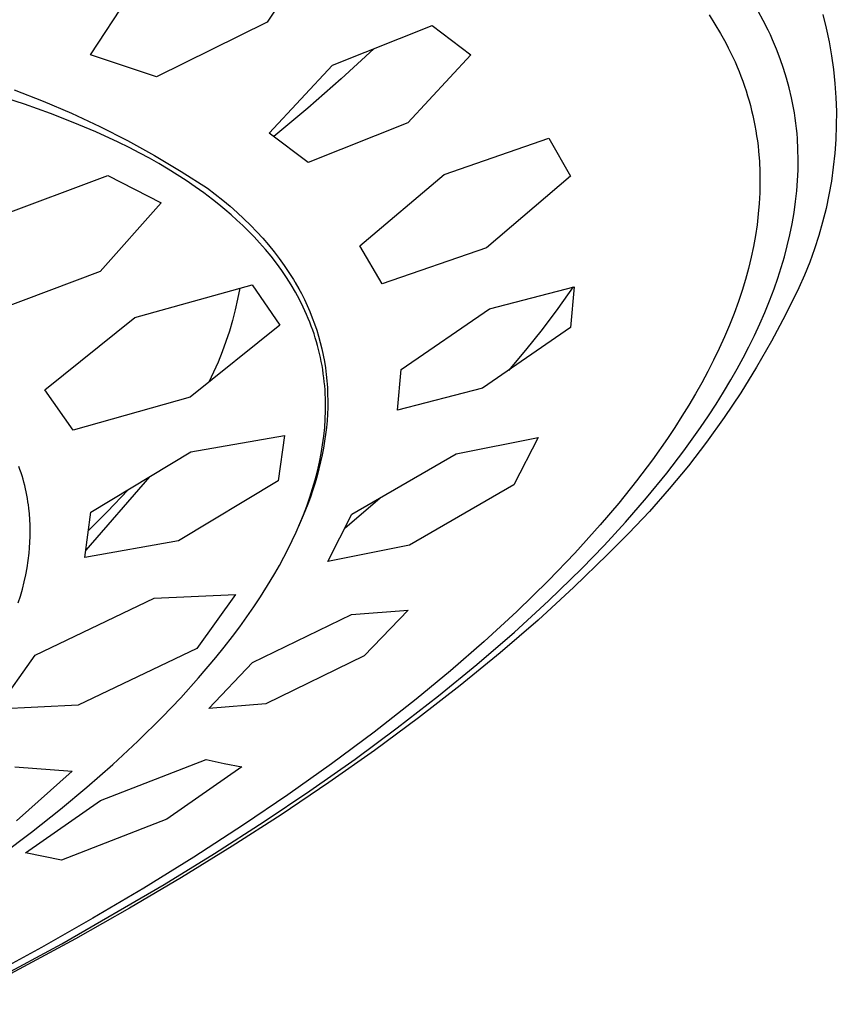
# Model space of a CAD drawing. Units: millimetres. Extents: x -519 to 532, y -317 to 301.
# Drawn here: x -91 to -70, y -170 to -145 of the extents above; entities that cross this region are included whole.
import ezdxf

# ---------------------------------------------------------------- set-up
doc = ezdxf.new("R2010")
doc.units = ezdxf.units.MM
doc.header["$MEASUREMENT"] = 0
doc.layers.add('Default', color=7, linetype='Continuous', true_color=0x000000)

msp = doc.modelspace()

# ---------------------------------------------------------------- linework, layer by layer
at = {"layer": 'Default', "color": 7, "true_color": 0xffffff}
for p, q in [((-83.233, -143.632), (-84.477, -145.532)), ((-88.93, -146.351), (-87.687, -144.458)), ((-73.34, -145.348), (-73.192, -145.577)), ((-71.972, -145.489), (-72.102, -145.254)), ((-70.469, -145.338), (-70.385, -145.681)), ((-84.477, -145.532), (-87.262, -146.906)), ((-73.192, -145.577), (-73.052, -145.812)), ((-71.851, -145.729), (-71.972, -145.489)), ((-82.833, -146.615), (-80.317, -145.609)), ((-80.317, -145.609), (-79.344, -146.352)), ((-73.052, -145.812), (-72.919, -146.051)), ((-71.793, -145.85), (-71.851, -145.729)), ((-71.737, -145.972), (-71.793, -145.85)), ((-70.385, -145.681), (-70.312, -146.026)), ((-72.919, -146.051), (-72.856, -146.172)), ((-71.637, -146.209), (-71.737, -145.972)), ((-70.312, -146.026), (-70.252, -146.373)), ((-81.784, -146.2), (-82.608, -146.958)), ((-72.856, -146.172), (-72.795, -146.294)), ((-72.795, -146.294), (-72.685, -146.531)), ((-71.544, -146.449), (-71.637, -146.209)), ((-87.262, -146.906), (-88.93, -146.351)), ((-79.344, -146.352), (-80.934, -148.061)), ((-72.685, -146.531), (-72.634, -146.65)), ((-71.46, -146.693), (-71.544, -146.449)), ((-70.252, -146.373), (-70.204, -146.722)), ((-84.425, -148.322), (-82.833, -146.615)), ((-72.634, -146.65), (-72.584, -146.771)), ((-72.584, -146.771), (-72.536, -146.892)), ((-71.384, -146.939), (-71.46, -146.693)), ((-70.204, -146.722), (-70.167, -147.073)), ((-82.608, -146.958), (-83.45, -147.695)), ((-72.536, -146.892), (-72.491, -147.014)), ((-72.491, -147.014), (-72.447, -147.137)), ((-71.317, -147.187), (-71.384, -146.939)), ((-70.167, -147.073), (-70.143, -147.424)), ((-90.853, -147.232), (-90.124, -147.516)), ((-72.447, -147.137), (-72.406, -147.261)), ((-72.406, -147.261), (-72.368, -147.384)), ((-71.258, -147.438), (-71.317, -147.187)), ((-90.595, -147.598), (-91.257, -147.384)), ((-90.124, -147.516), (-89.405, -147.824)), ((-72.368, -147.384), (-72.331, -147.508)), ((-72.331, -147.508), (-72.297, -147.632)), ((-71.232, -147.564), (-71.258, -147.438)), ((-71.209, -147.69), (-71.232, -147.564)), ((-70.143, -147.424), (-70.131, -147.777)), ((-89.939, -147.83), (-90.595, -147.598)), ((-89.363, -148.053), (-89.939, -147.83)), ((-89.405, -147.824), (-88.697, -148.156)), ((-83.45, -147.695), (-84.312, -148.409)), ((-72.297, -147.632), (-72.266, -147.757)), ((-72.266, -147.757), (-72.236, -147.883)), ((-71.187, -147.817), (-71.209, -147.69)), ((-71.168, -147.944), (-71.187, -147.817)), ((-70.131, -147.777), (-70.132, -148.129)), ((-88.794, -148.292), (-89.363, -148.053)), ((-80.934, -148.061), (-83.447, -149.063)), ((-72.236, -147.883), (-72.209, -148.009)), ((-72.209, -148.009), (-72.183, -148.136)), ((-71.15, -148.075), (-71.168, -147.944)), ((-71.135, -148.205), (-71.15, -148.075)), ((-88.233, -148.551), (-88.794, -148.292)), ((-88.697, -148.156), (-88, -148.51)), ((-83.447, -149.063), (-84.425, -148.322)), ((-72.183, -148.136), (-72.161, -148.263)), ((-72.161, -148.263), (-72.14, -148.391)), ((-71.122, -148.336), (-71.135, -148.205)), ((-70.132, -148.129), (-70.145, -148.481)), ((-87.957, -148.687), (-88.233, -148.551)), ((-88, -148.51), (-87.315, -148.888)), ((-80.016, -149.368), (-77.378, -148.454)), ((-77.378, -148.454), (-76.827, -149.41)), ((-72.14, -148.391), (-72.121, -148.52)), ((-72.121, -148.52), (-72.105, -148.648)), ((-71.112, -148.467), (-71.122, -148.336)), ((-71.098, -148.73), (-71.112, -148.467)), ((-70.145, -148.481), (-70.169, -148.833)), ((-87.682, -148.829), (-87.957, -148.687)), ((-72.105, -148.648), (-72.091, -148.778)), ((-72.091, -148.778), (-72.07, -149.037)), ((-71.093, -148.993), (-71.098, -148.73)), ((-87.444, -148.958), (-87.682, -148.829)), ((-87.207, -149.092), (-87.444, -148.958)), ((-87.315, -148.888), (-86.643, -149.288)), ((-72.07, -149.037), (-72.058, -149.296)), ((-71.096, -149.257), (-71.093, -148.993)), ((-70.169, -148.833), (-70.207, -149.184)), ((-86.974, -149.23), (-87.207, -149.092)), ((-86.743, -149.373), (-86.974, -149.23)), ((-86.643, -149.288), (-85.984, -149.71)), ((-72.058, -149.296), (-72.055, -149.563)), ((-71.108, -149.52), (-71.096, -149.257)), ((-70.207, -149.184), (-70.256, -149.533)), ((-91.346, -150.46), (-88.496, -149.394)), ((-88.496, -149.394), (-87.146, -150.081)), ((-86.515, -149.521), (-86.743, -149.373)), ((-86.291, -149.674), (-86.515, -149.521)), ((-82.139, -151.165), (-80.016, -149.368)), ((-76.827, -149.41), (-78.947, -151.21)), ((-72.055, -149.563), (-72.06, -149.829)), ((-71.129, -149.782), (-71.108, -149.52)), ((-70.256, -149.533), (-70.317, -149.88)), ((-86.07, -149.832), (-86.291, -149.674)), ((-85.984, -149.71), (-85.787, -149.86)), ((-71.157, -150.044), (-71.129, -149.782)), ((-85.854, -149.995), (-86.07, -149.832)), ((-85.696, -150.12), (-85.854, -149.995)), ((-85.787, -149.86), (-85.596, -150.013)), ((-85.596, -150.013), (-85.411, -150.168)), ((-72.06, -149.829), (-72.075, -150.095)), ((-71.197, -150.326), (-71.157, -150.044)), ((-70.317, -149.88), (-70.391, -150.225)), ((-87.146, -150.081), (-88.685, -151.808)), ((-85.54, -150.248), (-85.696, -150.12)), ((-85.387, -150.379), (-85.54, -150.248)), ((-85.411, -150.168), (-85.233, -150.325)), ((-72.075, -150.095), (-72.097, -150.36)), ((-70.391, -150.225), (-70.476, -150.567)), ((-85.237, -150.514), (-85.387, -150.379)), ((-85.09, -150.651), (-85.237, -150.514)), ((-85.233, -150.325), (-85.061, -150.484)), ((-85.061, -150.484), (-84.896, -150.645)), ((-72.097, -150.36), (-72.13, -150.634)), ((-71.245, -150.606), (-71.197, -150.326)), ((-84.946, -150.792), (-85.09, -150.651)), ((-84.806, -150.937), (-84.946, -150.792)), ((-84.896, -150.645), (-84.738, -150.808)), ((-84.738, -150.808), (-84.586, -150.974)), ((-72.13, -150.634), (-72.171, -150.907)), ((-71.302, -150.885), (-71.245, -150.606)), ((-70.476, -150.567), (-70.573, -150.905)), ((-84.669, -151.085), (-84.806, -150.937)), ((-84.586, -150.974), (-84.441, -151.141)), ((-72.171, -150.907), (-72.22, -151.179)), ((-71.367, -151.162), (-71.302, -150.885)), ((-70.573, -150.905), (-70.682, -151.241)), ((-84.521, -151.253), (-84.669, -151.085)), ((-84.378, -151.426), (-84.521, -151.253)), ((-84.441, -151.141), (-84.302, -151.311)), ((-81.58, -152.118), (-82.139, -151.165)), ((-78.947, -151.21), (-81.58, -152.118)), ((-72.22, -151.179), (-72.278, -151.449)), ((-71.44, -151.437), (-71.367, -151.162)), ((-70.682, -151.241), (-70.802, -151.572)), ((-84.24, -151.604), (-84.378, -151.426)), ((-84.302, -151.311), (-84.17, -151.482)), ((-84.17, -151.482), (-84.045, -151.656)), ((-72.278, -151.449), (-72.346, -151.731)), ((-71.52, -151.71), (-71.44, -151.437)), ((-84.108, -151.785), (-84.24, -151.604)), ((-83.987, -151.963), (-84.108, -151.785)), ((-84.045, -151.656), (-83.927, -151.831)), ((-72.346, -151.731), (-72.423, -152.011)), ((-71.607, -151.981), (-71.52, -151.71)), ((-70.802, -151.572), (-70.934, -151.899)), ((-88.685, -151.808), (-91.527, -152.876)), ((-83.872, -152.145), (-83.987, -151.963)), ((-83.927, -151.831), (-83.815, -152.008)), ((-83.815, -152.008), (-83.71, -152.187)), ((-72.423, -152.011), (-72.507, -152.288)), ((-71.701, -152.25), (-71.607, -151.981)), ((-70.934, -151.899), (-71.077, -152.221)), ((-87.814, -152.971), (-84.858, -152.144)), ((-85.168, -152.232), (-85.22, -152.505)), ((-84.858, -152.144), (-84.155, -153.161)), ((-83.763, -152.33), (-83.872, -152.145)), ((-83.767, -152.088), (-83.68, -152.248)), ((-83.71, -152.187), (-83.612, -152.368)), ((-78.876, -152.747), (-76.736, -152.193)), ((-77.138, -152.742), (-76.752, -152.198)), ((-76.736, -152.193), (-76.828, -153.224)), ((-72.507, -152.288), (-72.598, -152.563)), ((-71.814, -152.547), (-71.701, -152.25)), ((-71.077, -152.221), (-71.41, -152.9)), ((-85.22, -152.505), (-85.281, -152.776)), ((-83.661, -152.519), (-83.763, -152.33)), ((-83.568, -152.706), (-83.661, -152.519)), ((-83.612, -152.368), (-83.537, -152.518)), ((-83.537, -152.518), (-83.466, -152.669)), ((-71.933, -152.84), (-71.814, -152.547)), ((-85.281, -152.776), (-85.351, -153.045)), ((-83.481, -152.896), (-83.568, -152.706)), ((-83.466, -152.669), (-83.4, -152.821)), ((-81.103, -154.275), (-78.876, -152.747)), ((-77.54, -153.274), (-77.138, -152.742)), ((-72.598, -152.563), (-72.708, -152.865)), ((-90.077, -154.794), (-87.814, -152.971)), ((-85.351, -153.045), (-85.429, -153.311)), ((-83.44, -152.992), (-83.481, -152.896)), ((-83.401, -153.088), (-83.44, -152.992)), ((-83.4, -152.821), (-83.338, -152.974)), ((-83.338, -152.974), (-83.281, -153.129)), ((-72.708, -152.865), (-72.826, -153.164)), ((-72.06, -153.131), (-71.933, -152.84)), ((-71.41, -152.9), (-71.764, -153.567)), ((-84.155, -153.161), (-86.42, -154.974)), ((-83.364, -153.186), (-83.401, -153.088)), ((-83.328, -153.284), (-83.364, -153.186)), ((-83.295, -153.381), (-83.328, -153.284)), ((-83.281, -153.129), (-83.228, -153.284)), ((-83.228, -153.284), (-83.18, -153.441)), ((-76.828, -153.224), (-79.049, -154.752)), ((-77.957, -153.794), (-77.54, -153.274)), ((-72.826, -153.164), (-72.951, -153.46)), ((-72.193, -153.419), (-72.06, -153.131)), ((-85.429, -153.311), (-85.516, -153.575)), ((-83.264, -153.479), (-83.295, -153.381)), ((-83.234, -153.578), (-83.264, -153.479)), ((-83.18, -153.441), (-83.137, -153.599)), ((-72.951, -153.46), (-73.083, -153.752)), ((-72.333, -153.704), (-72.193, -153.419)), ((-85.516, -153.575), (-85.611, -153.835)), ((-83.206, -153.677), (-83.234, -153.578)), ((-83.18, -153.776), (-83.206, -153.677)), ((-83.155, -153.876), (-83.18, -153.776)), ((-83.137, -153.599), (-83.098, -153.757)), ((-83.098, -153.757), (-83.063, -153.917)), ((-73.083, -153.752), (-73.223, -154.042)), ((-72.479, -153.985), (-72.333, -153.704)), ((-71.764, -153.567), (-72.141, -154.222)), ((-85.611, -153.835), (-85.714, -154.093)), ((-83.133, -153.977), (-83.155, -153.876)), ((-83.112, -154.078), (-83.133, -153.977)), ((-83.063, -153.917), (-83.033, -154.078)), ((-78.389, -154.302), (-77.957, -153.794)), ((-72.631, -154.264), (-72.479, -153.985)), ((-85.714, -154.093), (-85.826, -154.347)), ((-83.093, -154.179), (-83.112, -154.078)), ((-83.076, -154.281), (-83.093, -154.179)), ((-83.061, -154.384), (-83.076, -154.281)), ((-83.033, -154.078), (-83.008, -154.24)), ((-83.008, -154.24), (-82.987, -154.403)), ((-81.188, -155.304), (-81.103, -154.275)), ((-73.223, -154.042), (-73.369, -154.328)), ((-72.788, -154.54), (-72.631, -154.264)), ((-72.141, -154.222), (-72.54, -154.864)), ((-85.826, -154.347), (-85.945, -154.598)), ((-83.047, -154.486), (-83.061, -154.384)), ((-83.036, -154.589), (-83.047, -154.486)), ((-82.987, -154.403), (-82.971, -154.567)), ((-73.369, -154.328), (-73.521, -154.611)), ((-83.026, -154.692), (-83.036, -154.589)), ((-83.018, -154.795), (-83.026, -154.692)), ((-82.971, -154.567), (-82.959, -154.732)), ((-82.959, -154.732), (-82.952, -154.898)), ((-79.049, -154.752), (-81.188, -155.304)), ((-73.521, -154.611), (-73.679, -154.89)), ((-72.971, -154.846), (-72.788, -154.54)), ((-89.367, -155.806), (-90.077, -154.794)), ((-86.42, -154.974), (-89.367, -155.806)), ((-83.012, -154.898), (-83.018, -154.795)), ((-83.007, -155.004), (-83.012, -154.898)), ((-83.005, -155.11), (-83.007, -155.004)), ((-82.952, -154.898), (-82.949, -155.065)), ((-73.679, -154.89), (-73.848, -155.176)), ((-73.16, -155.149), (-72.971, -154.846)), ((-72.54, -154.864), (-72.959, -155.492)), ((-83.005, -155.321), (-83.005, -155.11)), ((-82.951, -155.233), (-82.957, -155.402)), ((-82.949, -155.065), (-82.951, -155.233)), ((-73.848, -155.176), (-74.022, -155.458)), ((-73.355, -155.449), (-73.16, -155.149)), ((-83.013, -155.533), (-83.005, -155.321)), ((-82.957, -155.402), (-82.968, -155.571)), ((-74.022, -155.458), (-74.201, -155.737)), ((-73.555, -155.744), (-73.355, -155.449)), ((-72.959, -155.492), (-73.4, -156.106)), ((-83.05, -155.962), (-83.027, -155.744)), ((-83.027, -155.744), (-83.013, -155.533)), ((-82.983, -155.742), (-83.003, -155.913)), ((-82.968, -155.571), (-82.983, -155.742)), ((-74.201, -155.737), (-74.386, -156.013)), ((-73.971, -156.325), (-73.555, -155.744)), ((-86.404, -156.352), (-84.038, -155.941)), ((-84.038, -155.941), (-84.199, -157.083)), ((-83.079, -156.179), (-83.05, -155.962)), ((-83.003, -155.913), (-83.028, -156.086)), ((-79.71, -156.404), (-77.648, -155.989)), ((-77.648, -155.989), (-78.262, -157.182)), ((-74.386, -156.013), (-74.768, -156.555)), ((-83.115, -156.396), (-83.079, -156.179)), ((-83.057, -156.259), (-83.09, -156.432)), ((-83.028, -156.086), (-83.057, -156.259)), ((-73.4, -156.106), (-73.861, -156.705)), ((-88.922, -157.872), (-86.404, -156.352)), ((-83.157, -156.611), (-83.115, -156.396)), ((-83.09, -156.432), (-83.128, -156.607)), ((-82.342, -157.925), (-79.71, -156.404)), ((-74.406, -156.892), (-73.971, -156.325)), ((-90.706, -156.802), (-90.733, -156.723)), ((-83.209, -156.836), (-83.157, -156.611)), ((-83.128, -156.607), (-83.171, -156.783)), ((-74.768, -156.555), (-75.167, -157.085)), ((-73.861, -156.705), (-74.341, -157.288)), ((-90.679, -156.881), (-90.706, -156.802)), ((-90.654, -156.96), (-90.679, -156.881)), ((-90.63, -157.041), (-90.654, -156.96)), ((-87.446, -156.985), (-89.049, -158.829)), ((-83.218, -156.959), (-83.269, -157.136)), ((-83.267, -157.058), (-83.209, -156.836)), ((-83.171, -156.783), (-83.218, -156.959)), ((-74.914, -157.514), (-74.406, -156.892)), ((-90.608, -157.121), (-90.63, -157.041)), ((-90.587, -157.202), (-90.608, -157.121)), ((-90.568, -157.283), (-90.587, -157.202)), ((-84.199, -157.083), (-86.714, -158.596)), ((-83.332, -157.28), (-83.267, -157.058)), ((-83.269, -157.136), (-83.325, -157.314)), ((-78.262, -157.182), (-80.889, -158.705)), ((-75.167, -157.085), (-75.617, -157.647)), ((-90.55, -157.364), (-90.568, -157.283)), ((-90.534, -157.446), (-90.55, -157.364)), ((-90.519, -157.528), (-90.534, -157.446)), ((-88.504, -157.856), (-87.991, -157.315)), ((-83.48, -157.721), (-83.402, -157.499)), ((-83.386, -157.492), (-83.451, -157.671)), ((-83.402, -157.499), (-83.332, -157.28)), ((-83.325, -157.314), (-83.386, -157.492)), ((-74.341, -157.288), (-74.841, -157.854)), ((-90.505, -157.61), (-90.519, -157.528)), ((-90.493, -157.692), (-90.505, -157.61)), ((-90.483, -157.775), (-90.493, -157.692)), ((-83.451, -157.671), (-83.565, -157.961)), ((-83.563, -157.94), (-83.48, -157.721)), ((-82.513, -158.266), (-81.639, -157.523)), ((-75.617, -157.647), (-76.083, -158.196)), ((-75.441, -158.121), (-74.914, -157.514)), ((-90.468, -157.916), (-90.483, -157.775)), ((-90.458, -158.058), (-90.468, -157.916)), ((-89.075, -159.012), (-88.922, -157.872)), ((-88.982, -158.334), (-88.504, -157.856)), ((-83.565, -157.961), (-83.691, -158.252)), ((-83.652, -158.158), (-83.563, -157.94)), ((-82.95, -159.118), (-82.342, -157.925)), ((-74.841, -157.854), (-75.359, -158.404)), ((-90.451, -158.2), (-90.458, -158.058)), ((-90.449, -158.342), (-90.451, -158.2)), ((-83.745, -158.373), (-83.652, -158.158)), ((-76.083, -158.196), (-76.722, -158.904)), ((-75.985, -158.712), (-75.441, -158.121)), ((-90.456, -158.626), (-90.451, -158.484)), ((-90.451, -158.484), (-90.449, -158.342)), ((-83.844, -158.586), (-83.745, -158.373)), ((-75.359, -158.404), (-75.896, -158.936)), ((-90.465, -158.768), (-90.456, -158.626)), ((-86.714, -158.596), (-89.075, -159.012)), ((-83.947, -158.797), (-83.844, -158.586)), ((-80.889, -158.705), (-82.95, -159.118)), ((-76.544, -159.288), (-75.985, -158.712)), ((-90.501, -159.091), (-90.478, -158.909)), ((-90.478, -158.909), (-90.465, -158.768)), ((-84.055, -159.006), (-83.947, -158.797)), ((-76.722, -158.904), (-77.383, -159.592)), ((-75.896, -158.936), (-76.746, -159.764)), ((-90.529, -159.272), (-90.501, -159.091)), ((-84.281, -159.414), (-84.167, -159.213)), ((-84.167, -159.213), (-84.055, -159.006)), ((-90.602, -159.631), (-90.562, -159.452)), ((-90.562, -159.452), (-90.529, -159.272)), ((-84.398, -159.613), (-84.281, -159.414)), ((-77.382, -160.106), (-76.544, -159.288)), ((-90.646, -159.809), (-90.602, -159.631)), ((-84.643, -160.005), (-84.398, -159.613)), ((-77.383, -159.592), (-78.184, -160.375)), ((-90.749, -160.16), (-90.695, -159.985)), ((-90.695, -159.985), (-90.646, -159.809)), ((-87.327, -160.038), (-85.277, -159.943)), ((-85.277, -159.943), (-86.251, -161.309)), ((-76.746, -159.764), (-77.648, -160.591)), ((-90.322, -161.472), (-87.327, -160.038)), ((-84.813, -160.261), (-84.643, -160.005)), ((-78.246, -160.896), (-77.382, -160.106)), ((-84.987, -160.513), (-84.813, -160.261)), ((-84.842, -161.663), (-82.353, -160.455)), ((-82.353, -160.455), (-80.921, -160.339)), ((-80.921, -160.339), (-82.031, -161.491)), ((-78.184, -160.375), (-79.009, -161.134)), ((-85.166, -160.761), (-84.987, -160.513)), ((-77.648, -160.591), (-78.603, -161.415)), ((-85.35, -161.007), (-85.166, -160.761)), ((-79.19, -161.711), (-78.246, -160.896)), ((-85.557, -161.273), (-85.35, -161.007)), ((-79.009, -161.134), (-79.855, -161.869)), ((-91.29, -162.839), (-90.322, -161.472)), ((-86.251, -161.309), (-89.241, -162.733)), ((-85.768, -161.535), (-85.557, -161.273)), ((-78.603, -161.415), (-79.608, -162.238)), ((-86.204, -162.049), (-85.768, -161.535)), ((-85.95, -162.816), (-84.842, -161.663)), ((-82.031, -161.491), (-84.514, -162.7)), ((-80.155, -162.5), (-79.19, -161.711)), ((-79.855, -161.869), (-80.718, -162.582)), ((-86.656, -162.549), (-86.204, -162.049)), ((-79.608, -162.238), (-80.664, -163.058)), ((-87.122, -163.036), (-86.656, -162.549)), ((-84.514, -162.7), (-85.95, -162.816)), ((-80.718, -162.582), (-81.778, -163.413)), ((-81.198, -163.309), (-80.155, -162.5)), ((-89.241, -162.733), (-91.29, -162.839)), ((-87.737, -163.643), (-87.122, -163.036)), ((-80.664, -163.058), (-81.769, -163.874)), ((-81.778, -163.413), (-82.858, -164.217)), ((-82.26, -164.093), (-81.198, -163.309)), ((-88.37, -164.23), (-87.737, -163.643)), ((-81.769, -163.874), (-82.923, -164.686)), ((-88.679, -165.138), (-86.013, -164.102)), ((-86.013, -164.102), (-85.564, -164.201)), ((-85.564, -164.201), (-85.114, -164.292)), ((-83.397, -164.893), (-82.26, -164.093)), ((-90.835, -164.288), (-89.394, -164.4)), ((-89.394, -164.4), (-90.798, -165.649)), ((-89.019, -164.8), (-88.37, -164.23)), ((-85.114, -164.292), (-87.001, -165.606)), ((-82.858, -164.217), (-83.957, -164.996)), ((-82.923, -164.686), (-84.125, -165.495)), ((-89.683, -165.353), (-89.019, -164.8)), ((-84.551, -165.669), (-83.397, -164.893)), ((-90.566, -166.454), (-88.679, -165.138)), ((-83.957, -164.996), (-85.072, -165.752)), ((-90.416, -165.935), (-89.683, -165.353)), ((-87.001, -165.606), (-89.658, -166.643)), ((-85.804, -166.474), (-84.551, -165.669)), ((-84.125, -165.495), (-85.357, -166.288)), ((-91.161, -166.5), (-90.416, -165.935)), ((-85.072, -165.752), (-86.321, -166.561)), ((-85.357, -166.288), (-86.633, -167.074)), ((-89.658, -166.643), (-90.566, -166.454)), ((-86.321, -166.561), (-87.587, -167.345)), ((-87.072, -167.255), (-85.804, -166.474)), ((-86.633, -167.074), (-87.949, -167.853)), ((-89.65, -168.748), (-87.072, -167.255)), ((-87.587, -167.345), (-88.867, -168.105)), ((-87.949, -167.853), (-89.305, -168.624)), ((-88.867, -168.105), (-90.16, -168.842)), ((-89.305, -168.624), (-92.134, -170.14)), ((-90.16, -168.842), (-92.815, -170.271)), ((-92.481, -170.264), (-89.65, -168.748))]:
    msp.add_line(p, q, dxfattribs=at)

doc.saveas('drawing.dxf')
